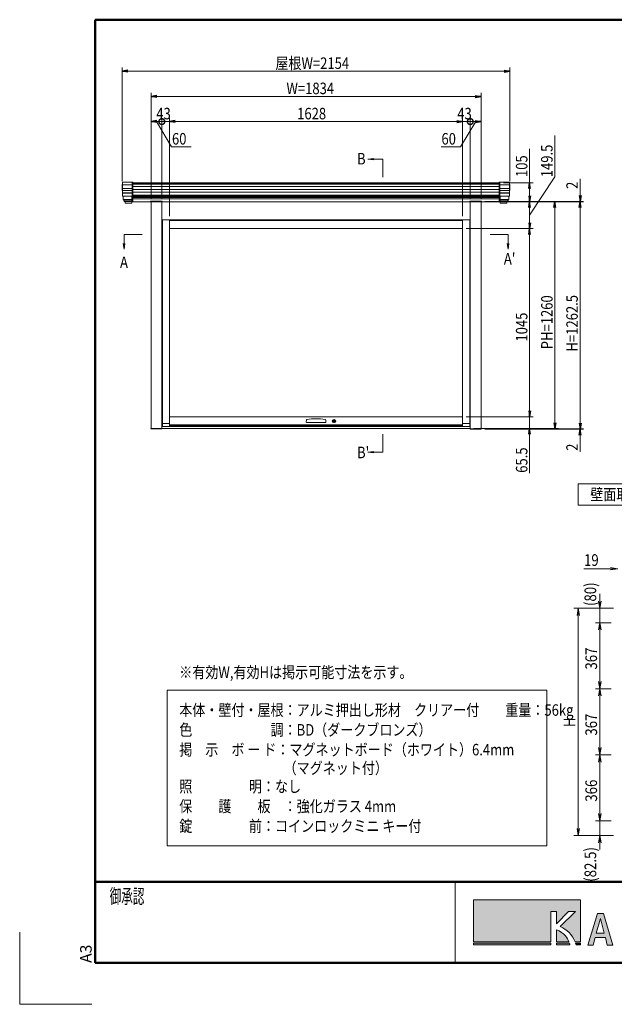
# Model space of a CAD drawing. Extents: x -4320 to 4100, y -10570 to -4610.
# Drawn here: x -4320 to -1016, y -10570 to -5100 of the extents above; entities that cross this region are included whole.
import ezdxf
from ezdxf.enums import TextEntityAlignment as Align

# ---------------------------------------------------------------- set-up
doc = ezdxf.new("R2010")
doc.units = 0
doc.header["$LTSCALE"] = 20
for name, pattern in [('CENTER', [50.8, 31.75, -6.35, 6.35, -6.35]), ('CENTER2', [28.575, 19.05, -3.175, 3.175, -3.175]), ('DASHED2', [9.525, 6.35, -3.175])]:
    doc.linetypes.add(name, pattern=pattern)
doc.layers.get('0').update_dxf_attribs({"linetype": 'CONTINUOUS'})
doc.layers.add('1', color=7, linetype='CONTINUOUS')
for name, color, linetype, lineweight in [('AM_0', 7, 'CONTINUOUS', 20), ('AM_1', 41, 'CONTINUOUS', 50), ('AM_2', 121, 'CONTINUOUS', 9), ('AM_5', 3, 'CONTINUOUS', 9), ('AM_6', 2, 'CONTINUOUS', 9), ('AM_7', 4, 'CENTER2', 9), ('CONT_M_4', 4, 'CONTINUOUS', 20), ('CONT_S_4', 4, 'CONTINUOUS', 9)]:
    doc.layers.add(name, color=color, linetype=linetype, lineweight=lineweight)
doc.layers.add('AM_CL', color=1, linetype='CONTINUOUS', lineweight=9, plot=False)
doc.styles.get("Standard").update_dxf_attribs({"font": 'romans.shx', "width": 0.83, "bigfont": 'extfont.shx'})

msp = doc.modelspace()

# ---------------------------------------------------------------- hatches: boundary and pattern name
at = {"layer": 'AM_6'}
h = msp.add_hatch(color=256, dxfattribs=at)
edge = h.paths.add_edge_path()
edge.add_line((-1369.1, -10222.7), (-1369.1, -10054.1))
edge.add_line((-1369.1, -10054.1), (-1337, -10054.1))
edge.add_line((-1337, -10054.1), (-1337, -10124.1))
edge.add_line((-1337, -10124.1), (-1271, -10054.1))
edge.add_line((-1271, -10054.1), (-1231.4, -10054.1))
edge.add_line((-1231.4, -10054.1), (-1316.3, -10138.9))
edge.add_spline(control_points=[(-1316.3, -10138.9), (-1278.6, -10153.4), (-1251, -10183.7), (-1234, -10222.7)], knot_values=[9, 9, 9, 9, 9.872369, 9.872369, 9.872369, 9.872369], degree=3, periodic=0)
edge.add_line((-1234, -10222.7), (-1204.4, -10222.7))
edge.add_line((-1204.4, -10222.7), (-1204.4, -9990.3))
edge.add_line((-1204.4, -9990.3), (-1798.7, -9990.3))
edge.add_line((-1798.7, -9990.3), (-1798.7, -10222.7))
edge.add_line((-1798.7, -10222.7), (-1369.1, -10222.7))
h = msp.add_hatch(color=256, dxfattribs=at)
h.paths.add_polyline_path([(-1109.5, -10065.2), (-1163.3, -10242.2), (-1134.3, -10242.2), (-1123, -10199.5), (-1065.8, -10199.5), (-1055, -10242.2), (-1024.1, -10242.2), (-1075.5, -10065.2)])
h.paths.add_polyline_path([(-1116, -10174.4), (-1093.3, -10094.3), (-1072.3, -10174.4)], flags=16)
h = msp.add_hatch(color=256, dxfattribs=at)
edge = h.paths.add_edge_path()
edge.add_spline(control_points=[(-1268.2, -10222.7), (-1276.1, -10202.7), (-1294.7, -10172), (-1337, -10156.5)], knot_values=[2.298553, 2.298553, 2.298553, 2.298553, 3, 3, 3, 3], degree=3, periodic=0)
edge.add_line((-1337, -10156.5), (-1337, -10222.7))
edge.add_line((-1337, -10222.7), (-1268.2, -10222.7))
msp.add_hatch(color=256, dxfattribs=at).paths.add_polyline_path([(-1369.1, -10230.7), (-1798.7, -10230.7), (-1798.7, -10240.3), (-1369.1, -10240.3)])
h = msp.add_hatch(color=256, dxfattribs=at)
edge = h.paths.add_edge_path()
edge.add_spline(control_points=[(-1262.9, -10240.3), (-1263.2, -10238.6), (-1263.9, -10235.2), (-1265.3, -10230.7)], knot_values=[2, 2, 2, 2, 2.19593, 2.19593, 2.19593, 2.19593], degree=3, periodic=0)
edge.add_line((-1265.3, -10230.7), (-1337, -10230.7))
edge.add_line((-1337, -10230.7), (-1337, -10240.3))
edge.add_line((-1337, -10240.3), (-1262.9, -10240.3))
h = msp.add_hatch(color=256, dxfattribs=at)
edge = h.paths.add_edge_path()
edge.add_line((-1204.4, -10240.3), (-1204.4, -10230.7))
edge.add_line((-1204.4, -10230.7), (-1230.7, -10230.7))
edge.add_spline(control_points=[(-1230.7, -10230.7), (-1229.5, -10233.9), (-1228.3, -10237.1), (-1227.2, -10240.3)], knot_values=[9.931106, 9.931106, 9.931106, 9.931106, 10, 10, 10, 10], degree=3, periodic=0)
edge.add_line((-1227.1, -10240.3), (-1204.4, -10240.3))

# ---------------------------------------------------------------- linework, layer by layer
at = {"color": 0, "linetype": 'ByBlock', "lineweight": -2}
for p, q in [((-3718.5, -5381.2), (-3750.5, -5386.5)), ((-3718.5, -5391.9), (-3750.5, -5386.5)), ((-3750.5, -5386.5), (-3718.5, -5386.5)), ((-1628.5, -5381.2), (-1596.5, -5386.5)), ((-1628.5, -5391.9), (-1596.5, -5386.5)), ((-1596.5, -5386.5), (-1628.5, -5386.5)), ((-3558.3, -5521.2), (-3590.3, -5526.5)), ((-1788.3, -5521.2), (-1756.3, -5526.5)), ((-3558.3, -5531.9), (-3590.3, -5526.5)), ((-3590.3, -5526.5), (-3558.3, -5526.5)), ((-1788.3, -5531.9), (-1756.3, -5526.5)), ((-1756.3, -5526.5), (-1788.3, -5526.5)), ((-3558.3, -5661.2), (-3590.3, -5666.5)), ((-3558.3, -5671.9), (-3590.3, -5666.5)), ((-3590.3, -5666.5), (-3558.3, -5666.5)), ((-3455.3, -5661.2), (-3487.3, -5666.5)), ((-3455.3, -5661.2), (-3487.3, -5666.5)), ((-3455.3, -5671.9), (-3487.3, -5666.5)), ((-3487.3, -5666.5), (-3455.3, -5666.5)), ((-3455.3, -5671.9), (-3487.3, -5666.5)), ((-3487.3, -5666.5), (-3455.3, -5666.5)), ((-1891.3, -5661.2), (-1859.3, -5666.5)), ((-1891.3, -5661.2), (-1859.3, -5666.5)), ((-1891.3, -5671.9), (-1859.3, -5666.5)), ((-1859.3, -5666.5), (-1891.3, -5666.5)), ((-1891.3, -5671.9), (-1859.3, -5666.5)), ((-1859.3, -5666.5), (-1891.3, -5666.5)), ((-1788.3, -5661.2), (-1756.3, -5666.5)), ((-1788.3, -5671.9), (-1756.3, -5666.5)), ((-1756.3, -5666.5), (-1788.3, -5666.5)), ((-1491.6, -6038.5), (-1486.3, -6006.5)), ((-1480.9, -6038.5), (-1486.3, -6006.5)), ((-1486.3, -6006.5), (-1486.3, -6038.5)), ((-1491.6, -6079.5), (-1486.3, -6111.5)), ((-1491.6, -6143.5), (-1486.3, -6111.5)), ((-1480.9, -6079.5), (-1486.3, -6111.5)), ((-1486.3, -6111.5), (-1486.3, -6079.5)), ((-1480.9, -6143.5), (-1486.3, -6111.5)), ((-1486.3, -6111.5), (-1486.3, -6143.5)), ((-1351.6, -6143.5), (-1346.2, -6111.5)), ((-1340.9, -6143.5), (-1346.2, -6111.5)), ((-1346.2, -6111.5), (-1346.2, -6143.5)), ((-1211.6, -6077.5), (-1206.2, -6109.5)), ((-1211.6, -6143.5), (-1206.2, -6111.5)), ((-1211.6, -6143.5), (-1206.2, -6111.5)), ((-1200.9, -6077.5), (-1206.2, -6109.5)), ((-1206.2, -6109.5), (-1206.2, -6077.5)), ((-1200.9, -6143.5), (-1206.2, -6111.5)), ((-1206.2, -6111.5), (-1206.2, -6143.5)), ((-1200.9, -6143.5), (-1206.2, -6111.5)), ((-1206.2, -6111.5), (-1206.2, -6143.5)), ((-1491.6, -6229), (-1486.3, -6261)), ((-1480.9, -6229), (-1486.3, -6261)), ((-1486.3, -6261), (-1486.3, -6229)), ((-1491.6, -6293), (-1486.3, -6261)), ((-1480.9, -6293), (-1486.3, -6261)), ((-1486.3, -6261), (-1486.3, -6293)), ((-1491.6, -7274), (-1486.3, -7306)), ((-1491.6, -7274), (-1486.3, -7306)), ((-1480.9, -7274), (-1486.3, -7306)), ((-1486.3, -7306), (-1486.3, -7274)), ((-1480.9, -7274), (-1486.3, -7306)), ((-1486.3, -7306), (-1486.3, -7274)), ((-1491.6, -7403.5), (-1486.3, -7371.5)), ((-1480.9, -7403.5), (-1486.3, -7371.5)), ((-1486.3, -7371.5), (-1486.3, -7403.5)), ((-1351.6, -7339.5), (-1346.2, -7371.5)), ((-1340.9, -7339.5), (-1346.2, -7371.5)), ((-1346.2, -7371.5), (-1346.2, -7339.5)), ((-1211.6, -7342), (-1206.2, -7374)), ((-1211.6, -7342), (-1206.2, -7374)), ((-1211.6, -7408), (-1206.2, -7376)), ((-1200.9, -7342), (-1206.2, -7374)), ((-1206.2, -7374), (-1206.2, -7342)), ((-1200.9, -7342), (-1206.2, -7374)), ((-1206.2, -7374), (-1206.2, -7342)), ((-1200.9, -7408), (-1206.2, -7376)), ((-1206.2, -7376), (-1206.2, -7408))]:
    msp.add_line(p, q, dxfattribs=at)
at = {"color": 0, "linetype": 'ByBlock', "const_width": 32}
for points in [[(-3534.3, -5666.5, 1), (-3526.3, -5666.5, 1)], [(-3534.3, -5666.5, 1), (-3526.3, -5666.5, 1)], [(-1812.3, -5666.5, 1), (-1820.3, -5666.5, 1)], [(-1812.3, -5666.5, 1), (-1820.3, -5666.5, 1)]]:
    msp.add_lwpolyline(points, format="xyb", close=True, dxfattribs=at)
at = {"layer": '1', "linetype": 'Continuous'}
for p, q in [((-2573.7, -7332.4), (-2573.7, -7331.4)), ((-2573.7, -7331.4), (-2572.4, -7331.4)), ((-2573.7, -7333.6), (-2573.7, -7334.2)), ((-2573.7, -7334.2), (-2572.4, -7334.2)), ((-2572.4, -7331.4), (-2572.4, -7332.4)), ((-2572.4, -7334.2), (-2572.4, -7333.6))]:
    msp.add_line(p, q, dxfattribs=at)
msp.add_circle((-2573, -7330), 8, dxfattribs=at)
for radius, start, end in [(3.6, 280.4021, 259.5979), (2.44, 285.4498, 254.5502)]:
    msp.add_arc((-2573, -7330), radius, start, end, dxfattribs=at)
at = {"layer": 'AM_0'}
for p, q in [((-3694.5, -6006.5), (-1652.5, -6006.5)), ((-3593, -6111.5), (-3696.5, -6111.5)), ((-3694.5, -6111.5), (-3593, -6111.5)), ((-3593, -6111.5), (-3593, -6109)), ((-3528, -6109), (-3593, -6109)), ((-3590.8, -6111.5), (-3590.8, -6109.5)), ((-3590.8, -6109.5), (-3529.8, -6109.5)), ((-3590.8, -6111.5), (-3530.8, -6111.5)), ((-3529.8, -6111.5), (-3590.8, -6111.5)), ((-3590.3, -6111.5), (-3590.3, -7372)), ((-3590.3, -6111.5), (-3530.3, -6111.5)), ((-3530.3, -6111.5), (-3530.3, -7372)), ((-1819, -6111.5), (-3530.3, -6111.5)), ((-3529.8, -6109.5), (-3529.8, -6111.5)), ((-3528, -6109), (-3528, -6111.5)), ((-3528, -6111.5), (-1819, -6111.5)), ((-1819, -6109), (-1819, -6111.5)), ((-1819, -6109), (-1754, -6109)), ((-1755.8, -6109.5), (-1816.8, -6109.5)), ((-1816.8, -6109.5), (-1816.8, -6111.5)), ((-1816.8, -6111.5), (-1816.8, -6109.5)), ((-1816.3, -6111.5), (-1816.8, -6111.5)), ((-1816.8, -6111.5), (-1755.8, -6111.5)), ((-1816.3, -6111.5), (-1816.3, -7374)), ((-1816.3, -6111.5), (-1756.3, -6111.5)), ((-1756.3, -6111.5), (-1756.3, -7374)), ((-1755.8, -6111.5), (-1755.8, -6109.5)), ((-1754, -6111.5), (-1754, -6109)), ((-1754, -6111.5), (-1650.5, -6111.5)), ((-1816.3, -6211.5), (-3530.3, -6211.5)), ((-3527.3, -6211.5), (-3527.3, -7359.5)), ((-3487.3, -6211.5), (-3487.3, -7359.5)), ((-3487.3, -6215), (-1859.3, -6215)), ((-1859.3, -6211.5), (-1859.3, -7359.5)), ((-1819.3, -6211.5), (-1819.3, -7359.5)), ((-3487.3, -6261), (-1859.3, -6261)), ((-1859.3, -7306), (-3487.3, -7306)), ((-3590.8, -7374), (-3590.8, -7372)), ((-3590.8, -7372), (-3529.8, -7372)), ((-3529.8, -7374), (-3590.8, -7374)), ((-3590.3, -7372), (-3530.3, -7372)), ((-1816.3, -7359.5), (-3530.3, -7359.5)), ((-1816.3, -7371.5), (-3530.3, -7371.5)), ((-3529.8, -7372), (-3529.8, -7374)), ((-3487.3, -7343.5), (-3527.3, -7343.5)), ((-3487.3, -7352), (-1859.3, -7352)), ((-1859.3, -7343.5), (-1819.3, -7343.5)), ((-1816.8, -7374), (-1755.8, -7374)), ((-1816.8, -7374), (-1816.8, -7376)), ((-1755.8, -7376), (-1755.8, -7374)), ((-1900, -9890.3), (-1900, -10340.3))]:
    msp.add_line(p, q, dxfattribs=at)
at = {"layer": 'AM_0', "linetype": 'DASHED2'}
for p, q in [((-3694.5, -6080.5), (-3694.5, -6006.5)), ((-1652.5, -6080.5), (-1652.5, -6006.5)), ((-3696.5, -6080.5), (-3696.5, -6111.5)), ((-1650.5, -6080.5), (-1650.5, -6111.5))]:
    msp.add_line(p, q, dxfattribs=at)
at = {"layer": 'AM_0', "ltscale": 0.25}
for p, q in [((-2727.8, -7335.3), (-2726.8, -7324.3)), ((-2618.2, -7335.3), (-2619.2, -7324.3)), ((-2725.3, -7338), (-2720, -7338)), ((-2720, -7338), (-2626, -7338)), ((-2620.7, -7338), (-2626, -7338))]:
    msp.add_line(p, q, dxfattribs=at)
at = {"layer": 'AM_0', "ltscale": 0.2}
for p, q in [((-3590.3, -7374), (-3530.3, -7374)), ((-1816.8, -7376), (-1755.8, -7376))]:
    msp.add_line(p, q, dxfattribs=at)
at = {"layer": 'AM_0', "ltscale": 2}
msp.add_line((-3487.3, -7356), (-1859.3, -7356), dxfattribs=at)
at = {"layer": 'AM_0', "ltscale": 0.25}
for centre, radius, start, end in [((-2722.8, -7324.7), 4, 96.0185, 175), ((-2673, -7797.1), 479.1, 83.9815, 96.0185), ((-2623.2, -7324.7), 4, 5, 83.9815), ((-2725.3, -7335.5), 2.5, 175, 270), ((-2620.7, -7335.5), 2.5, 270, 5)]:
    msp.add_arc(centre, radius, start, end, dxfattribs=at)
at = {"layer": 'AM_1'}
for p, q in [((-3900, -5100.3), (3900, -5100.3)), ((-3900, -5100.3), (-3900, -10340.3)), ((-3900, -9890.3), (3900, -9890.3)), ((-3900, -9890.3), (-3900, -10340.3)), ((-3900, -10340.3), (3900, -10340.3))]:
    msp.add_line(p, q, dxfattribs=at)
at = {"layer": 'AM_2'}
for p, q in [((-1216.2, -7678), (-536.2, -7678)), ((-1216.2, -7678), (-1216.2, -7798)), ((-1216.2, -7798), (-536.2, -7798)), ((-3500, -8825.6), (-1390, -8825.6)), ((-3500, -8825.6), (-3500, -9690.3)), ((-1390, -8825.6), (-1390, -9690.3)), ((-3500, -9690.3), (-1390, -9690.3))]:
    msp.add_line(p, q, dxfattribs=at)
at = {"layer": 'AM_5', "ltscale": 0.2}
for p, q in [((-3750.5, -5996.7), (-3750.5, -5366.5)), ((-3718.5, -5386.5), (-1628.5, -5386.5)), ((-1596.5, -5996.7), (-1596.5, -5366.5)), ((-3590.3, -6091.5), (-3590.3, -5506.5)), ((-1756.3, -6091.5), (-1756.3, -5506.5)), ((-3558.3, -5526.5), (-1788.3, -5526.5)), ((-1938, -5526.5), (-1970, -5526.5)), ((-1906, -5526.5), (-1851.3, -5526.5)), ((-3487.3, -6191.5), (-3487.3, -5646.5)), ((-3455.3, -5666.5), (-1891.3, -5666.5)), ((-3380, -5666.5), (-3440, -5666.5)), ((-1966, -5666.5), (-1906, -5666.5)), ((-1859.3, -6191.5), (-1859.3, -5646.5)), ((-1346.2, -5743), (-1346.2, -5972.9)), ((-1486.3, -6006.5), (-1486.3, -5817.9)), ((-1632.5, -6006.5), (-1466.3, -6006.5)), ((-1346.2, -5972.9), (-1486.3, -6186.3)), ((-1206.2, -6077.5), (-1206.2, -5985.1)), ((-1486.3, -6038.5), (-1486.3, -6079.5)), ((-1736.3, -6111.5), (-1186.2, -6111.5)), ((-1736.3, -6111.5), (-1326.2, -6111.5)), ((-1736.3, -6111.5), (-1186.2, -6111.5)), ((-1736.3, -6111.5), (-1326.2, -6111.5)), ((-1736.3, -6111.5), (-1466.3, -6111.5)), ((-1735.8, -6109.5), (-1186.2, -6109.5)), ((-1735.8, -6111.5), (-1186.2, -6111.5)), ((-1630.5, -6111.5), (-1466.3, -6111.5)), ((-1206.2, -6111.5), (-1206.2, -6109.5)), ((-1486.3, -6143.5), (-1486.3, -6229)), ((-1346.2, -6143.5), (-1346.2, -7339.5)), ((-1206.2, -6143.5), (-1206.2, -7342)), ((-1206.2, -6143.5), (-1206.2, -6175.5)), ((-1839.3, -6261), (-1466.3, -6261)), ((-1839.3, -6261), (-1466.3, -6261)), ((-1486.3, -6293), (-1486.3, -7274)), ((-1486.3, -7274), (-1486.3, -7242)), ((-1486.3, -7283), (-1486.3, -7251)), ((-1839.3, -7306), (-1466.3, -7306)), ((-1839.3, -7306), (-1466.3, -7306)), ((-1486.3, -7306), (-1486.3, -7371.5)), ((-1206.2, -7342), (-1206.2, -7310)), ((-1206.2, -7342), (-1206.2, -7310)), ((-1796.3, -7371.5), (-1326.2, -7371.5)), ((-1796.3, -7371.5), (-1466.3, -7371.5)), ((-1735.8, -7374), (-1186.2, -7374)), ((-1735.8, -7374), (-1186.2, -7374)), ((-1735.8, -7376), (-1186.2, -7376)), ((-1206.2, -7374), (-1206.2, -7376)), ((-1486.3, -7403.5), (-1486.3, -7619.9)), ((-1206.2, -7408), (-1206.2, -7500.5))]:
    msp.add_line(p, q, dxfattribs=at)
at = {"layer": 'AM_5'}
for p, q in [((-3590.3, -6091.5), (-3590.3, -5646.5)), ((-3530.3, -5666.5), (-3562.3, -5666.5)), ((-3476.2, -5806.5), (-3560.3, -5666.5)), ((-3558.3, -5666.5), (-3530.3, -5666.5)), ((-3530.3, -6091.5), (-3530.3, -5646.5)), ((-3530.3, -6091.5), (-3530.3, -5646.5)), ((-3530.3, -5666.5), (-3487.3, -5666.5)), ((-3487.3, -6191.5), (-3487.3, -5646.5)), ((-3455.3, -5666.5), (-3423.3, -5666.5)), ((-1891.3, -5666.5), (-1923.3, -5666.5)), ((-1870.3, -5806.5), (-1786.3, -5666.5)), ((-1859.3, -6191.5), (-1859.3, -5646.5)), ((-1816.3, -5666.5), (-1859.3, -5666.5)), ((-1816.3, -6091.5), (-1816.3, -5646.5)), ((-1816.3, -6091.5), (-1816.3, -5646.5)), ((-1816.3, -5666.5), (-1784.3, -5666.5)), ((-1788.3, -5666.5), (-1816.3, -5666.5)), ((-1756.3, -6091.5), (-1756.3, -5646.5)), ((-3367.7, -5806.5), (-3476.2, -5806.5)), ((-1978.8, -5806.5), (-1870.3, -5806.5)), ((-2353, -5871.2), (-2385, -5875.4)), ((-2353, -5875.4), (-2385, -5875.4)), ((-2385, -5875.4), (-2353, -5879.6)), ((-2303, -5875.4), (-2353, -5875.4)), ((-2303, -5975.4), (-2303, -5875.4)), ((-3744.5, -6342.8), (-3740.3, -6374.8)), ((-3740.3, -6292.8), (-3740.3, -6342.8)), ((-3640.3, -6292.8), (-3740.3, -6292.8)), ((-3740.3, -6342.8), (-3740.3, -6374.8)), ((-3740.3, -6374.8), (-3736, -6342.8)), ((-1706.2, -6292.8), (-1606.2, -6292.8)), ((-1610.5, -6342.8), (-1606.2, -6374.8)), ((-1606.2, -6292.8), (-1606.2, -6342.8)), ((-1606.2, -6342.8), (-1606.2, -6374.8)), ((-1606.2, -6374.8), (-1602, -6342.8)), ((-2303, -7402.7), (-2303, -7502.7)), ((-2353, -7498.5), (-2385, -7502.7)), ((-2353, -7502.7), (-2385, -7502.7)), ((-2385, -7502.7), (-2353, -7506.9)), ((-2303, -7502.7), (-2353, -7502.7)), ((-1036.2, -8143.8), (-996.2, -8150.5)), ((-1036.2, -8150.5), (-1184.5, -8150.5)), ((-1036.2, -8157.1), (-996.2, -8150.5)), ((-996.2, -8150.5), (-1036.2, -8150.5)), ((-1096.2, -8330.5), (-1096.2, -8290.5)), ((-1102.9, -8330.5), (-1096.2, -8370.5)), ((-1089.5, -8330.5), (-1096.2, -8370.5)), ((-1096.2, -8370.5), (-1096.2, -8330.5)), ((-1021.2, -8370.5), (-1241.2, -8370.5)), ((-1222.9, -8410.5), (-1216.2, -8370.5)), ((-1209.5, -8410.5), (-1216.2, -8370.5)), ((-1216.2, -8370.5), (-1216.2, -9633)), ((-1021.2, -8370.5), (-1121.2, -8370.5)), ((-1096.2, -8450.5), (-1096.2, -8370.5)), ((-1033.2, -8450.5), (-1121.2, -8450.5)), ((-1102.9, -8490.5), (-1096.2, -8450.5)), ((-1089.5, -8490.5), (-1096.2, -8450.5)), ((-1096.2, -8450.5), (-1096.2, -8817.5)), ((-1102.9, -8777.5), (-1096.2, -8817.5)), ((-1089.5, -8777.5), (-1096.2, -8817.5)), ((-1033.2, -8817.5), (-1121.2, -8817.5)), ((-1102.9, -8857.5), (-1096.2, -8817.5)), ((-1096.2, -8816.5), (-1096.2, -8856.5)), ((-1089.5, -8857.5), (-1096.2, -8817.5)), ((-1096.2, -8817.5), (-1096.2, -9184.5)), ((-1033.2, -9184.5), (-1121.2, -9184.5)), ((-1102.9, -9144.5), (-1096.2, -9184.5)), ((-1102.9, -9224.5), (-1096.2, -9184.5)), ((-1089.5, -9144.5), (-1096.2, -9184.5)), ((-1089.5, -9224.5), (-1096.2, -9184.5)), ((-1096.2, -9184.5), (-1096.2, -9550.5)), ((-1102.9, -9510.5), (-1096.2, -9550.5)), ((-1089.5, -9510.5), (-1096.2, -9550.5)), ((-1033.2, -9550.5), (-1121.2, -9550.5)), ((-1096.2, -9550.5), (-1096.2, -9633)), ((-1222.9, -9593), (-1216.2, -9633)), ((-1209.5, -9593), (-1216.2, -9633)), ((-1021.2, -9633), (-1241.2, -9633)), ((-1102.9, -9673), (-1096.2, -9633)), ((-1089.5, -9673), (-1096.2, -9633)), ((-1096.2, -9633), (-1096.2, -9673)), ((-1096.2, -9671), (-1096.2, -9711))]:
    msp.add_line(p, q, dxfattribs=at)
at = {"layer": 'AM_6'}
for p, q in [((-1798.7, -10222.7), (-1798.7, -9990.3)), ((-1798.7, -9990.3), (-1204.4, -9990.3)), ((-1204.4, -9990.3), (-1204.4, -10222.7)), ((-1369.1, -10054.1), (-1337, -10054.1)), ((-1369.1, -10222.7), (-1369.1, -10054.1)), ((-1337, -10054.1), (-1337, -10124.1)), ((-1271, -10054.1), (-1337, -10124.1)), ((-1231.4, -10054.1), (-1316.3, -10138.9)), ((-1271, -10054.1), (-1231.4, -10054.1)), ((-1163.3, -10242.2), (-1109.5, -10065.2)), ((-1093.3, -10094.3), (-1116, -10174.4)), ((-1109.5, -10065.2), (-1075.5, -10065.2)), ((-1072.3, -10174.4), (-1093.3, -10094.3)), ((-1075.5, -10065.2), (-1024.1, -10242.2)), ((-1337, -10156.5), (-1337, -10222.7)), ((-1369.1, -10222.7), (-1798.7, -10222.7)), ((-1337, -10222.7), (-1268.2, -10222.7)), ((-1204.4, -10222.7), (-1234, -10222.7)), ((-1123, -10199.5), (-1134.3, -10242.2)), ((-1065.8, -10199.5), (-1123, -10199.5)), ((-1116, -10174.4), (-1072.3, -10174.4)), ((-1055, -10242.2), (-1065.8, -10199.5)), ((-1798.7, -10230.7), (-1369.1, -10230.7)), ((-1798.7, -10230.7), (-1798.7, -10240.3)), ((-1798.7, -10240.3), (-1369.1, -10240.3)), ((-1369.1, -10230.7), (-1369.1, -10240.3)), ((-1337, -10230.7), (-1265.3, -10230.7)), ((-1337, -10230.7), (-1337, -10240.3)), ((-1337, -10240.3), (-1262.9, -10240.3)), ((-1230.7, -10230.7), (-1204.4, -10230.7)), ((-1227.2, -10240.3), (-1204.4, -10240.3)), ((-1204.4, -10230.7), (-1204.4, -10240.3)), ((-1134.3, -10242.2), (-1163.3, -10242.2)), ((-1024.1, -10242.2), (-1055, -10242.2))]:
    msp.add_line(p, q, dxfattribs=at)
for points in [[(-1268.2, -10222.7), (-1276.1, -10202.7), (-1294.7, -10172), (-1337, -10156.5)], [(-1316.3, -10138.9), (-1278.6, -10153.4), (-1251, -10183.7), (-1234, -10222.7)], [(-1262.9, -10240.3), (-1263.2, -10238.6), (-1263.9, -10235.2), (-1265.3, -10230.7)], [(-1230.7, -10230.7), (-1229.5, -10233.9), (-1228.3, -10237.1), (-1227.2, -10240.3)], [(-1204.4, -10240.3), (-1204.4, -10240.3), (-1204.4, -10236.8), (-1204.4, -10230.7)]]:
    msp.add_open_spline(points, degree=3, dxfattribs=at)
at = {"layer": 'AM_7', "linetype": 'CENTER', "ltscale": 0.2}
for p, q in [((-2573, -7320), (-2573, -7340)), ((-2563, -7330), (-2583, -7330))]:
    msp.add_line(p, q, dxfattribs=at)
at = {"layer": 'AM_7', "ltscale": 0.3}
for p, q in [((-2573, -7334.6), (-2573, -7325.5)), ((-2580, -7330), (-2566, -7330))]:
    msp.add_line(p, q, dxfattribs=at)
at = {"layer": 'AM_CL'}
for q in [(-4320, -10170.3), (-3920, -10570.3), (-4320, -10570.3)]:
    msp.add_line((-4320, -10570.3), q, dxfattribs=at)
at = {"layer": 'CONT_M_4'}
for p, q in [((-3750.5, -6016.7), (-3750.5, -6048.7)), ((-3748.5, -6016.7), (-3750.5, -6016.7)), ((-3748.5, -6003.5), (-3748.5, -6080.5)), ((-3690.5, -6003.5), (-3748.5, -6003.5)), ((-3690.5, -6003.5), (-3690.5, -6110)), ((-1656.5, -6003.5), (-1656.5, -6110)), ((-1656.5, -6003.5), (-1598.5, -6003.5)), ((-1598.5, -6003.5), (-1598.5, -6080.5)), ((-1598.5, -6016.7), (-1596.5, -6016.7)), ((-1596.5, -6016.7), (-1596.5, -6048.7)), ((-3748.5, -6048.7), (-3750.5, -6048.7)), ((-1598.5, -6048.7), (-1596.5, -6048.7)), ((-3690.5, -6080.5), (-3748.5, -6080.5)), ((-3744.5, -6080.5), (-3744.5, -6099.6)), ((-3690.5, -6099.6), (-3744.5, -6099.6)), ((-3742.5, -6099.6), (-3742.5, -6103.3)), ((-3690.5, -6103.3), (-3742.5, -6103.3)), ((-3740, -6103.3), (-3740, -6110)), ((-3690.5, -6110), (-3740, -6110)), ((-3733.5, -6110), (-3733.5, -6120)), ((-3696.5, -6120), (-3733.5, -6120)), ((-3696.5, -6110), (-3696.5, -6120)), ((-1656.5, -6080.5), (-1598.5, -6080.5)), ((-1656.5, -6099.6), (-1602.5, -6099.6)), ((-1656.5, -6103.3), (-1604.5, -6103.3)), ((-1656.5, -6110), (-1607, -6110)), ((-1650.5, -6110), (-1650.5, -6120)), ((-1650.5, -6120), (-1613.5, -6120)), ((-1613.5, -6110), (-1613.5, -6120)), ((-1607, -6103.3), (-1607, -6110)), ((-1604.5, -6099.6), (-1604.5, -6103.3)), ((-1602.5, -6080.5), (-1602.5, -6099.6))]:
    msp.add_line(p, q, dxfattribs=at)
at = {"layer": 'CONT_S_4'}
for p, q in [((-3694.5, -6007.9), (-1652.5, -6007.9)), ((-3694.5, -6014.8), (-1652.5, -6014.8)), ((-3690.5, -6018.1), (-3748.5, -6018.1)), ((-3690.5, -6037.9), (-3748.5, -6037.9)), ((-3690.5, -6048.7), (-3748.5, -6048.7)), ((-3690.5, -6062.9), (-3748.5, -6062.9)), ((-3690.5, -6064.7), (-3748.5, -6064.7)), ((-1652.5, -6027.5), (-3694.5, -6027.5)), ((-3694.5, -6043), (-1652.5, -6043)), ((-3694.5, -6059.3), (-1652.5, -6059.3)), ((-1656.5, -6018.1), (-1598.5, -6018.1)), ((-1656.5, -6037.9), (-1598.5, -6037.9)), ((-1656.5, -6048.7), (-1598.5, -6048.7)), ((-1656.5, -6062.9), (-1598.5, -6062.9)), ((-1656.5, -6064.7), (-1598.5, -6064.7)), ((-1650.5, -6080.8), (-3696.5, -6080.8)), ((-3696.5, -6085.2), (-1650.5, -6085.2)), ((-3696.5, -6088.8), (-1650.5, -6088.8)), ((-1650.5, -6095.5), (-3696.5, -6095.5)), ((-3694.5, -6075.8), (-1652.5, -6075.8))]:
    msp.add_line(p, q, dxfattribs=at)

# ---------------------------------------------------------------- texts
at = {"layer": 'AM_5', "ltscale": 0.2, "width": 0.83}
for s, p in [('屋根W=2154', (-2899.1, -5374)), ('W=1834', (-2837.7, -5514)), ('43', (-3560.8, -5654)), ('1628', (-2778.2, -5654)), ('43', (-1888.3, -5654)), ('60', (-3473.8, -5794)), ('60', (-1976.4, -5794))]:
    msp.add_text(s, height=64, dxfattribs=at).set_placement(p)
for s, p in [('149.5', (-1358.7, -5975.6)), ('105', (-1498.8, -5974.5)), ('2', (-1218.7, -6040.6)), ('PH=1260', (-1358.7, -6931.3)), ('H=1262.5', (-1218.7, -6943.9)), ('1045', (-1498.8, -6888.5)), ('65.5', (-1498.8, -7617.5)), ('2', (-1218.7, -7495.6))]:
    msp.add_text(s, height=64, rotation=90, dxfattribs=at).set_placement(p)
at = {"layer": 'AM_5', "width": 0.83}
msp.add_text('19', height=65, dxfattribs=at).set_placement((-1184.3, -8134.9))
for s, p in [('(80)', (-1116.5, -8357.8)), ('367', (-1111.8, -8710.8)), ('367', (-1111.8, -9077.8)), ('H', (-1231.8, -9030.7)), ('366', (-1111.8, -9444.8)), ('(82.5)', (-1116.5, -9889.7))]:
    msp.add_text(s, height=65, rotation=90, dxfattribs=at).set_placement(p)
at = {"layer": 'AM_6', "width": 0.83}
for s, p in [('B', (-2445.4, -5872.8)), ("A'", (-1629.6, -6428.5)), ('A', (-3762.4, -6448.1)), ("B'", (-2445.4, -7504.5)), ('壁面取り付け穴寸法', (-1149.5, -7738)), ('※有効W,有効Hは掲示可能寸法を示す。', (-3433.3, -8725.6)), ('本体・壁付・屋根：アルミ押出し形材\u3000クリアー付\u3000\u3000重量：56kg', (-3433.3, -8935.6)), ('色\u3000\u3000\u3000\u3000\u3000\u3000調：BD（ダークブロンズ）', (-3433.3, -9045.6)), ('掲\u3000示\u3000ボ ー ド：マグネットボード（ホワイト）6.4mm', (-3433.3, -9155.6)), ('\u3000\u3000\u3000\u3000\u3000\u3000\u3000\u3000（マグネット付）', (-3433.3, -9258)), ('照      \u3000\u3000\u3000明：なし', (-3433.3, -9360.3)), ('保\u3000\u3000護\u3000\u3000板\u3000：強化ガラス 4mm', (-3433.3, -9470.3)), ('錠      \u3000\u3000\u3000前：コインロックミニ キー付', (-3433.3, -9580.3))]:
    msp.add_text(s, height=64, dxfattribs=at).set_placement(p, align=Align.MIDDLE_LEFT)
at = {"layer": 'AM_6', "linetype": 'Continuous', "width": 0.59}
msp.add_text('御承認', height=80, dxfattribs=at).set_placement((-3820, -10010.3))
at = {"layer": 'AM_6'}
msp.add_text('A3', height=64, rotation=90, dxfattribs=at).set_placement((-3920, -10340.3))

doc.saveas('drawing.dxf')
